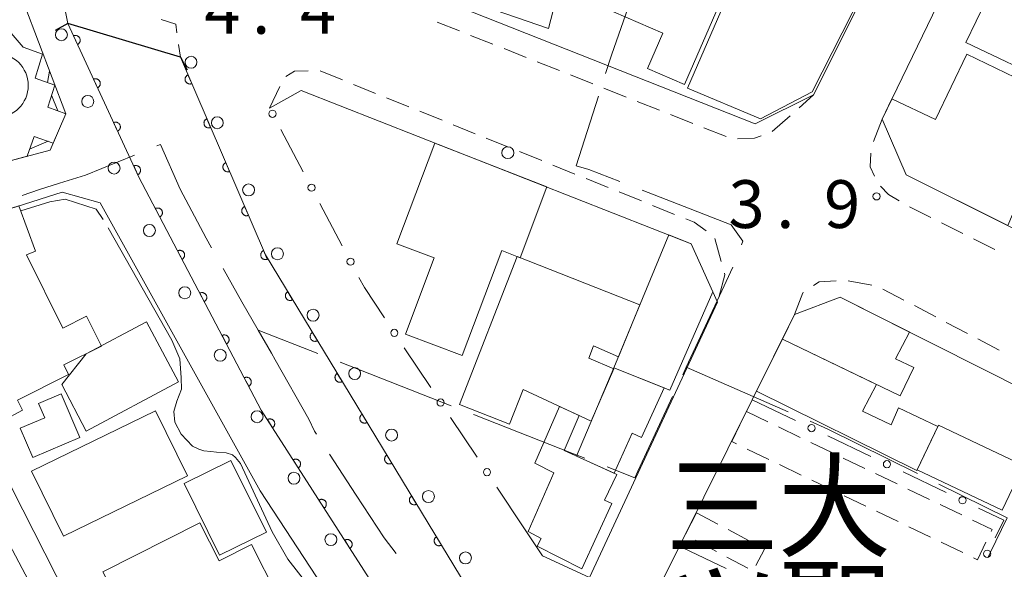
# Model space of a CAD drawing. Units: millimetres. Extents: x -78000 to -76000, y 33000 to 34500.
# Drawn here: x -77153 to -77050, y 34074 to 34131 of the extents above; entities that cross this region are included whole.
import ezdxf

# ---------------------------------------------------------------- set-up
doc = ezdxf.new("R2010")
doc.units = ezdxf.units.MM
for name, color, linetype, lineweight in [('110600_大字・町・丁目界', 7, 'Continuous', 20), ('210100_道路縁（街区線）', 7, 'Continuous', 15), ('220300_道路橋（高架部）', 7, 'Continuous', 30), ('220399_道路橋ひげ', 7, 'Continuous', 30), ('221300_歩道', 7, 'Continuous', 9), ('223800_並木', 7, 'Continuous', 9), ('300100_普通建物', 7, 'Continuous', 15), ('300300_普通無壁舎', 7, 'Continuous', 9), ('350900_郵便局', 7, 'Continuous', 20), ('510100_水涯線（河川、湖池等）（海岸線）', 7, 'Continuous', 15), ('611000_被覆(直)', 7, 'Continuous', 20), ('613000_垣', 7, 'Continuous', 20), ('710200_等高線（主曲線）', 7, 'Continuous', 9), ('731100_標石を有しない標高点', 7, 'Continuous', 20), ('731207_図化機測定による標高点（注記）', 7, 'Continuous', 20)]:
    doc.layers.add(name, color=color, linetype=linetype, lineweight=lineweight)
doc.layers.add('811400_大字・町・丁目', color=7, linetype='Continuous')
doc.styles.add('Style-Kanji', font='txt')
doc.styles.add('Style-WORKING', font='txt')

msp = doc.modelspace()

# ---------------------------------------------------------------- linework, layer by layer
at = {"layer": '110600_大字・町・丁目界'}
for p, q in [((-77121.63, 34096.29), (-77127.87, 34098.74)), ((-77107.67, 34090.82), (-77119.3, 34095.38))]:
    msp.add_line(p, q, dxfattribs=at)
at = {"layer": '110600_大字・町・丁目界', "flags": 128}
for points in [[(-77087.44, 34137.4), (-77090.92, 34127.49), (-77091.52, 34125.59)], [(-77092.28, 34123.21), (-77094.6, 34115.91), (-77093.26, 34115.53), (-77090.04, 34114.28)], [(-77138.48, 34118), (-77138.08, 34118.17), (-77136.01, 34113.49), (-77133.31, 34108.35), (-77132.75, 34107.36)], [(-77152.54, 34112.81), (-77150.75, 34113.45), (-77148.64, 34114.11), (-77145.92, 34114.95), (-77140.8, 34117.05)], [(-77087.71, 34113.38), (-77083.29, 34111.66), (-77078.39, 34109.76), (-77077.18, 34108.06), (-77077.32, 34107.67)], [(-77131.53, 34105.18), (-77129.58, 34101.71), (-77127.87, 34098.74)], [(-77078.21, 34105.34), (-77079.36, 34102.86), (-77083.09, 34094.85)], [(-77127.87, 34098.74), (-77126.47, 34096.32), (-77126.08, 34095.64), (-77122.56, 34089.42), (-77121.99, 34088.17), (-77121.77, 34087.84)], [(-77072.43, 34090.2), (-77083.09, 34094.85), (-77083.46, 34094.06)], [(-77084.51, 34091.79), (-77088.15, 34083.97), (-77088.47, 34083.29), (-77091.37, 34084.43)], [(-77093.7, 34085.34), (-77095.07, 34085.88), (-77105.23, 34089.86), (-77105.34, 34089.9)], [(-77058.9, 34083.74), (-77068.27, 34088.39), (-77070.14, 34089.2)], [(-77120.4, 34085.75), (-77117.61, 34081.49), (-77114.68, 34077.01), (-77113.44, 34075.37)], [(-77051.5, 34075), (-77051.29, 34075.44), (-77049.53, 34079.1), (-77056.65, 34082.63)]]:
    msp.add_lwpolyline(points, dxfattribs=at)
at = {"layer": '210100_道路縁（街区線）', "flags": 128}
for points in [[(-77044.84, 34173.16), (-77046.45, 34177.04), (-77083.49, 34194.96), (-77086.18, 34194.95), (-77113.93, 34135.37), (-77075.87, 34120.31), (-77069.77, 34123.34), (-77063.66, 34135.55), (-77058.02, 34146.83), (-77054.06, 34154.72), (-77044.84, 34173.16)], [(-77023.66, 34132.68), (-76989.59, 34115.81), (-76977.11, 34139.92), (-76978.59, 34143.21), (-77034.27, 34171.04), (-77038.93, 34169.78), (-77062.6, 34120.8), (-77060.07, 34115), (-77003.65, 34086.8), (-76991.18, 34112.92), (-77025.04, 34130.25)], [(-77180.05, 34106.4), (-77173.09, 34111.33), (-77170.31, 34112.07), (-77149.61, 34117.56), (-77147.99, 34121.37), (-77152.28, 34132.67), (-77214.51, 34156.12), (-77223.74, 34129.6), (-77225.87, 34124.5), (-77225.95, 34121.71), (-77220.69, 34111.74), (-77216.1, 34104.46)], [(-77103.69, 34053.18), (-77099.48, 34062.66), (-77105.99, 34071.8), (-77127.1, 34106.6), (-77136, 34127.28), (-77147.79, 34130.8), (-77140.34, 34114.74), (-77127.55, 34090.38), (-77103.69, 34053.18)], [(-77100.13, 34078.15), (-77098.13, 34075.13), (-77093.2, 34072.85), (-77079.82, 34101.68), (-77082.58, 34107.78), (-77123.36, 34123.81), (-77126.68, 34121.97)], [(-77124.71, 34027.48), (-77112.4, 34034.57), (-77107.12, 34045.77), (-77106.65, 34049.88), (-77127.65, 34081.94), (-77144.41, 34112.04), (-77148.38, 34113.18), (-77166.48, 34107.43), (-77147.83, 34070.79), (-77138.71, 34053.68), (-77124.71, 34027.48)], [(-77135.28, 34040.85), (-77139.84, 34049.57), (-77144.01, 34057.56), (-77147.57, 34064.36), (-77169.62, 34106.06), (-77179.52, 34104.75), (-77185.43, 34102.88), (-77201.52, 34096.99), (-77208.28, 34091.98), (-77191.63, 34059.03), (-77165.18, 34009.5), (-77160.33, 34008.68), (-77147.94, 34015.03), (-77129.58, 34024.44)], [(-77011.45, 34070.51), (-77013.25, 34075.13), (-77067, 34102.2), (-77071.75, 34100.39), (-77076.18, 34091.46), (-77083.78, 34076.13), (-77087.44, 34068.75), (-77085.74, 34063.02), (-77032.5, 34036.93), (-77027.94, 34038.33), (-77011.45, 34070.51)]]:
    msp.add_lwpolyline(points, dxfattribs=at)
at = {"layer": '220300_道路橋（高架部）', "flags": 128}
msp.add_lwpolyline([(-77136, 34127.28), (-77147.79, 34130.8)], dxfattribs=at)
at = {"layer": '220399_道路橋ひげ', "flags": 128}
for points in [[(-77147.79, 34130.8), (-77149.11, 34130.09)], [(-77136, 34127.28), (-77135.29, 34125.96)]]:
    msp.add_lwpolyline(points, dxfattribs=at)
at = {"layer": '221300_歩道'}
for p, q in [((-77147.79, 34130.8), (-77148.26, 34133.25)), ((-77109.13, 34130.96), (-77106.8, 34130.04)), ((-77105.64, 34129.57), (-77103.32, 34128.65)), ((-77136.19, 34128.61), (-77136, 34127.28)), ((-77102.15, 34128.19), (-77099.83, 34127.27)), ((-77098.67, 34126.81), (-77096.35, 34125.89)), ((-77121.38, 34125.85), (-77119.06, 34124.91)), ((-77095.18, 34125.43), (-77092.86, 34124.51)), ((-77126.68, 34121.97), (-77125.6, 34124.22)), ((-77117.9, 34124.44), (-77115.58, 34123.5)), ((-77091.7, 34124.05), (-77089.37, 34123.12)), ((-77071.29, 34122), (-77069.77, 34123.34)), ((-77114.43, 34123.03), (-77112.11, 34122.1)), ((-77088.21, 34122.66), (-77085.89, 34121.74)), ((-77110.95, 34121.63), (-77108.63, 34120.69)), ((-77084.73, 34121.28), (-77082.4, 34120.36)), ((-77074.1, 34119.52), (-77072.23, 34121.17)), ((-77107.47, 34120.22), (-77105.15, 34119.28)), ((-77062.6, 34120.8), (-77063.5, 34118.47)), ((-77081.24, 34119.9), (-77078.92, 34118.98)), ((-77104, 34118.82), (-77101.68, 34117.88)), ((-77100.52, 34117.41), (-77098.2, 34116.47)), ((-77097.04, 34116), (-77094.73, 34115.07)), ((-77093.57, 34114.6), (-77091.25, 34113.66)), ((-77090.09, 34113.19), (-77087.77, 34112.25)), ((-77086.61, 34111.79), (-77084.3, 34110.85)), ((-77056.39, 34109.96), (-77054.16, 34108.84)), ((-77080.08, 34108.32), (-77079.42, 34105.91)), ((-77053.04, 34108.28), (-77050.8, 34107.16)), ((-77066.15, 34103.89), (-77063.69, 34103.45)), ((-77062.52, 34103.04), (-77060.31, 34101.88)), ((-77059.2, 34101.3), (-77056.99, 34100.13)), ((-77055.88, 34099.55), (-77053.67, 34098.39)), ((-77052.57, 34097.81), (-77050.35, 34096.64))]:
    msp.add_line(p, q, dxfattribs=at)
at = {"layer": '221300_歩道', "flags": 128}
for points in [[(-77138, 34131.24), (-77136.49, 34130.75), (-77136.36, 34129.85)], [(-77124.96, 34125.26), (-77124.06, 34125.82), (-77122.62, 34125.86)], [(-77077.71, 34118.75), (-77075.94, 34118.82), (-77075.26, 34119.06)], [(-77063.76, 34117.26), (-77063.84, 34115.81), (-77063.41, 34114.85)], [(-77062.76, 34113.81), (-77061.93, 34112.92), (-77060.82, 34112.28)], [(-77059.74, 34111.65), (-77059.4, 34111.46), (-77057.51, 34110.51)], [(-77083.14, 34110.38), (-77082.27, 34110.03), (-77081, 34109.11)], [(-77079.09, 34104.7), (-77079.04, 34104.52), (-77079.65, 34102.29)], [(-77069.77, 34103.39), (-77069.17, 34103.79), (-77067.4, 34103.88)], [(-77071.75, 34100.39), (-77070.89, 34102.63), (-77070.81, 34102.69)]]:
    msp.add_lwpolyline(points, dxfattribs=at)
at = {"layer": '223800_並木'}
for centre in [(-77148.45, 34129.64), (-77134.89, 34126.76), (-77145.69, 34122.66), (-77132.14, 34120.43), (-77101.75, 34117.3), (-77142.94, 34115.69), (-77128.87, 34113.4), (-77139.24, 34109.16), (-77125.85, 34106.72), (-77135.54, 34102.64), (-77122.12, 34100.3), (-77131.84, 34096.11), (-77117.77, 34094.19), (-77127.98, 34089.68), (-77113.91, 34087.76), (-77124.12, 34083.25), (-77110.05, 34081.33), (-77120.26, 34076.82), (-77106.18, 34074.91)]:
    msp.add_circle(centre, 0.625, dxfattribs=at)
at = {"layer": '300100_普通建物', "flags": 128}
for points in [[(-77094.5, 34141.85), (-77097.48, 34130.3), (-77112.09, 34135.36), (-77108.35, 34147.36), (-77102.61, 34159.69), (-77099.5, 34157.98), (-77102.46, 34152.47), (-77104.64, 34146.42), (-77099.55, 34144.76), (-77098.73, 34147.35), (-77096.41, 34146.46), (-77097.65, 34142.74), (-77094.5, 34141.85)], [(-77089.86, 34144.61), (-77087.67, 34143.66), (-77087.2, 34144.74), (-77076.48, 34140.09), (-77083.27, 34124.43), (-77087.13, 34126.1), (-77085.52, 34129.81), (-77094.58, 34133.74), (-77089.86, 34144.61)], [(-77076.09, 34139.89), (-77064.67, 34133.98), (-77069.93, 34123.65), (-77075.33, 34120.85), (-77082.96, 34124.04), (-77076.09, 34139.89)], [(-77050.61, 34135.55), (-77041.52, 34131.24), (-77044.74, 34124.49), (-77053.83, 34128.84), (-77050.61, 34135.55)], [(-77037.96, 34133.63), (-77027.89, 34128.75), (-77031.4, 34121.49), (-77029.9, 34120.76), (-77031.58, 34117.29), (-77036.26, 34119.56), (-77037.43, 34117.14), (-77040.76, 34118.76), (-77042.86, 34114.42), (-77046.66, 34116.26), (-77049.43, 34109.68), (-77060.07, 34115), (-77062.6, 34120.8), (-77061.57, 34122.92), (-77057.03, 34120.77), (-77053.72, 34127.6), (-77044.63, 34123.21), (-77042.36, 34127.76), (-77040.6, 34126.9), (-77037.96, 34133.63)], [(-77160.51, 34122.58), (-77156.7, 34133.27), (-77152.45, 34128.33), (-77150.43, 34127.62), (-77151.19, 34125.08), (-77149.13, 34124.36), (-77149.87, 34122.05), (-77147.99, 34121.37), (-77149.3, 34118.31), (-77151.3, 34118.99), (-77152.04, 34116.92), (-77154.71, 34116.21), (-77158.61, 34117.6), (-77157.57, 34120.55), (-77160.51, 34122.58)], [(-77112.46, 34098.33), (-77109.45, 34106.3), (-77113.36, 34107.78), (-77109.38, 34118.31), (-77097.67, 34113.72), (-77100.46, 34106.31), (-77102.37, 34107.07), (-77106.52, 34096.08), (-77112.46, 34098.33)], [(-77161.84, 34098.31), (-77155, 34100.88), (-77156.26, 34103.88), (-77158.26, 34103.03), (-77160.2, 34108.06), (-77158.32, 34108.63), (-77158.85, 34109.85), (-77152.9, 34111.74), (-77151.17, 34107.01), (-77152.1, 34106.62), (-77148.31, 34098.94), (-77145.82, 34100.19), (-77144.26, 34097.07), (-77148.21, 34095.09), (-77147.71, 34094.08), (-77153.04, 34091.4), (-77152.51, 34090.36), (-77156.66, 34088.14), (-77161.84, 34098.31)], [(-77090.65, 34094.81), (-77084.9, 34108.7), (-77082.58, 34107.78), (-77080.3, 34102.75), (-77084.82, 34092.46), (-77090.65, 34094.81)], [(-77106.79, 34090.96), (-77100.78, 34106.44), (-77087.93, 34101.37), (-77090.18, 34095.94), (-77092.79, 34097.1), (-77093.29, 34095.81), (-77090.67, 34094.7), (-77093.02, 34089.22), (-77100.16, 34092.53), (-77101.58, 34088.91), (-77106.79, 34090.96)], [(-77060.72, 34091.85), (-77073.03, 34097.79), (-77071.75, 34100.39), (-77067, 34102.2), (-77059.73, 34098.54), (-77061.2, 34095.74), (-77059.29, 34094.82), (-77060.72, 34091.85)], [(-77145.85, 34096.25), (-77139.55, 34099.6), (-77136.2, 34093.34), (-77145.85, 34088.17), (-77148.42, 34093.05), (-77145.85, 34096.25)], [(-77058.96, 34084.05), (-77075.73, 34092.35), (-77073.03, 34097.79), (-77063.18, 34093.04), (-77064.64, 34090.26), (-77061.64, 34088.83), (-77060.89, 34090.61), (-77056.77, 34088.64), (-77058.96, 34084.05)], [(-77094.57, 34085.56), (-77090.65, 34094.81), (-77085.38, 34092.69), (-77087.78, 34087.52), (-77088.74, 34087.96), (-77090.63, 34083.78), (-77094.57, 34085.56)], [(-77148.46, 34092.07), (-77146.51, 34087.52), (-77151.44, 34085.4), (-77152.76, 34088.47), (-77150.2, 34089.56), (-77150.84, 34091.05), (-77148.46, 34092.07)], [(-77151.56, 34083.99), (-77138.59, 34090.31), (-77135.27, 34083.48), (-77148.24, 34077.17), (-77151.56, 34083.99)], [(-77096.35, 34090.76), (-77094.3, 34089.81), (-77095.85, 34086.14), (-77090.35, 34083.65), (-77091.65, 34080.95), (-77090.88, 34080.6), (-77094.02, 34073.77), (-77098.68, 34076.14), (-77098.27, 34076.93), (-77099.64, 34077.66), (-77096.95, 34083.82), (-77098.92, 34084.82), (-77096.35, 34090.76)], [(-77050.03, 34079.89), (-77058.92, 34084.12), (-77056.7, 34088.81), (-77047.8, 34084.59), (-77050.03, 34079.89)], [(-77135.6, 34082.7), (-77130.71, 34085.11), (-77127.01, 34077.6), (-77131.9, 34075.19), (-77135.6, 34082.7)], [(-77133.97, 34078.58), (-77131.96, 34074.61), (-77128.58, 34076.32), (-77125.89, 34071.01), (-77126.9, 34070.49), (-77125.48, 34067.69), (-77138.66, 34061.03), (-77139.98, 34063.64), (-77141.98, 34062.63), (-77144.6, 34067.82), (-77141.93, 34069.17), (-77144.1, 34073.46), (-77133.97, 34078.58)]]:
    msp.add_lwpolyline(points, close=True, dxfattribs=at)
at = {"layer": '300300_普通無壁舎'}
for p, q in [((-77076.93, 34089.96), (-77076.8, 34090.23)), ((-77076.8, 34090.23), (-77074.55, 34089.15)), ((-77073.42, 34088.61), (-77071.17, 34087.52)), ((-77074.45, 34085.21), (-77076.7, 34086.29)), ((-77070.04, 34086.98), (-77067.79, 34085.9)), ((-77066.66, 34085.36), (-77064.41, 34084.27)), ((-77071.07, 34083.58), (-77073.32, 34084.67)), ((-77067.69, 34081.96), (-77069.94, 34083.04)), ((-77063.28, 34083.73), (-77061.03, 34082.65)), ((-77059.9, 34082.11), (-77057.65, 34081.03)), ((-77064.31, 34080.33), (-77066.56, 34081.42)), ((-77056.52, 34080.49), (-77054.27, 34079.4)), ((-77083.15, 34077.4), (-77082.01, 34079.62)), ((-77082, 34079.63), (-77079.79, 34078.45)), ((-77060.93, 34078.71), (-77063.18, 34079.79)), ((-77078.69, 34077.87), (-77076.49, 34076.69)), ((-77057.55, 34077.08), (-77059.8, 34078.17)), ((-77079.93, 34075.59), (-77082.13, 34076.78)), ((-77054.17, 34075.46), (-77056.42, 34076.54)), ((-77076.63, 34073.82), (-77078.83, 34075))]:
    msp.add_line(p, q, dxfattribs=at)
at = {"layer": '300300_普通無壁舎', "flags": 128}
for points in [[(-77077.83, 34086.83), (-77078.32, 34087.07), (-77077.47, 34088.83)], [(-77053.14, 34078.86), (-77051.1, 34077.88), (-77051.2, 34077.67)], [(-77075.38, 34076.1), (-77074.89, 34075.84), (-77075.8, 34074.12)], [(-77051.74, 34076.54), (-77052.62, 34074.71), (-77053.04, 34074.91)]]:
    msp.add_lwpolyline(points, dxfattribs=at)
at = {"layer": '350900_郵便局'}
msp.add_circle((-77155.3, 34124.33), 3.38, dxfattribs=at)
at = {"layer": '510100_水涯線（河川、湖池等）（海岸線）', "flags": 128}
for points in [[(-77103.69, 34053.18), (-77127.55, 34090.38), (-77140.34, 34114.74), (-77147.79, 34130.8)], [(-77136, 34127.28), (-77127.1, 34106.6), (-77105.99, 34071.8), (-77099.48, 34062.66)]]:
    msp.add_lwpolyline(points, dxfattribs=at)
at = {"layer": '611000_被覆(直)', "flags": 128}
for points in [[(-77103.69, 34053.18), (-77127.55, 34090.38), (-77140.34, 34114.74), (-77147.79, 34130.8)], [(-77146.77, 34128.61), (-77146.74, 34128.63), (-77146.7, 34128.66), (-77146.66, 34128.68), (-77146.63, 34128.71), (-77146.6, 34128.74), (-77146.58, 34128.78), (-77146.55, 34128.82), (-77146.53, 34128.85), (-77146.51, 34128.89), (-77146.5, 34128.94), (-77146.49, 34128.98), (-77146.49, 34129.02), (-77146.49, 34129.07), (-77146.49, 34129.11), (-77146.49, 34129.15), (-77146.5, 34129.19), (-77146.51, 34129.24), (-77146.53, 34129.28), (-77146.55, 34129.32), (-77146.58, 34129.35), (-77146.6, 34129.39), (-77146.63, 34129.42), (-77146.66, 34129.45), (-77146.7, 34129.47), (-77146.73, 34129.5), (-77146.77, 34129.52), (-77146.81, 34129.54), (-77146.86, 34129.55), (-77146.9, 34129.56), (-77146.94, 34129.56), (-77146.99, 34129.57), (-77147.03, 34129.56), (-77147.07, 34129.56), (-77147.11, 34129.55), (-77147.15, 34129.54), (-77147.2, 34129.52)], [(-77147.2, 34129.52), (-77146.77, 34128.61)], [(-77136, 34127.28), (-77127.1, 34106.6), (-77105.99, 34071.8), (-77099.48, 34062.66)], [(-77135.21, 34125.44), (-77135.25, 34125.42), (-77135.29, 34125.4), (-77135.32, 34125.38), (-77135.35, 34125.35), (-77135.38, 34125.32), (-77135.41, 34125.28), (-77135.44, 34125.25), (-77135.46, 34125.21), (-77135.48, 34125.17), (-77135.49, 34125.13), (-77135.5, 34125.08), (-77135.51, 34125.04), (-77135.51, 34125), (-77135.51, 34124.96), (-77135.51, 34124.91), (-77135.5, 34124.87), (-77135.49, 34124.83), (-77135.47, 34124.79), (-77135.45, 34124.75), (-77135.43, 34124.71), (-77135.4, 34124.67), (-77135.38, 34124.64), (-77135.34, 34124.61), (-77135.31, 34124.58), (-77135.27, 34124.56), (-77135.24, 34124.54), (-77135.2, 34124.52), (-77135.15, 34124.5), (-77135.11, 34124.49), (-77135.07, 34124.49), (-77135.03, 34124.48), (-77134.98, 34124.48), (-77134.94, 34124.49), (-77134.9, 34124.5), (-77134.85, 34124.51), (-77134.81, 34124.52)], [(-77134.81, 34124.52), (-77135.21, 34125.44)], [(-77144.67, 34124.08), (-77144.63, 34124.1), (-77144.6, 34124.12), (-77144.56, 34124.15), (-77144.53, 34124.18), (-77144.5, 34124.21), (-77144.47, 34124.24), (-77144.45, 34124.28), (-77144.43, 34124.32), (-77144.41, 34124.36), (-77144.4, 34124.4), (-77144.39, 34124.44), (-77144.38, 34124.49), (-77144.38, 34124.53), (-77144.38, 34124.57), (-77144.39, 34124.62), (-77144.4, 34124.66), (-77144.41, 34124.7), (-77144.43, 34124.74), (-77144.45, 34124.78), (-77144.47, 34124.82), (-77144.5, 34124.85), (-77144.53, 34124.88), (-77144.56, 34124.91), (-77144.59, 34124.94), (-77144.63, 34124.96), (-77144.67, 34124.98), (-77144.71, 34125), (-77144.75, 34125.01), (-77144.79, 34125.02), (-77144.84, 34125.03), (-77144.88, 34125.03), (-77144.92, 34125.03), (-77144.97, 34125.02), (-77145.01, 34125.01), (-77145.05, 34125), (-77145.09, 34124.98)], [(-77145.09, 34124.98), (-77144.67, 34124.08)], [(-77142.57, 34119.54), (-77142.53, 34119.56), (-77142.49, 34119.58), (-77142.46, 34119.61), (-77142.43, 34119.64), (-77142.4, 34119.67), (-77142.37, 34119.71), (-77142.35, 34119.74), (-77142.32, 34119.78), (-77142.31, 34119.82), (-77142.29, 34119.86), (-77142.29, 34119.91), (-77142.28, 34119.95), (-77142.28, 34119.99), (-77142.28, 34120.04), (-77142.29, 34120.08), (-77142.29, 34120.12), (-77142.31, 34120.16), (-77142.32, 34120.21), (-77142.34, 34120.24), (-77142.37, 34120.28), (-77142.39, 34120.32), (-77142.42, 34120.35), (-77142.46, 34120.38), (-77142.49, 34120.4), (-77142.53, 34120.43), (-77142.57, 34120.45), (-77142.6, 34120.46), (-77142.65, 34120.48), (-77142.69, 34120.49), (-77142.73, 34120.49), (-77142.78, 34120.49), (-77142.82, 34120.49), (-77142.86, 34120.49), (-77142.91, 34120.48), (-77142.95, 34120.46), (-77142.99, 34120.45)], [(-77142.99, 34120.45), (-77142.57, 34119.54)], [(-77133.23, 34120.85), (-77133.27, 34120.83), (-77133.31, 34120.81), (-77133.35, 34120.78), (-77133.38, 34120.75), (-77133.41, 34120.72), (-77133.44, 34120.69), (-77133.46, 34120.65), (-77133.48, 34120.62), (-77133.5, 34120.58), (-77133.51, 34120.53), (-77133.52, 34120.49), (-77133.53, 34120.45), (-77133.54, 34120.41), (-77133.53, 34120.36), (-77133.53, 34120.32), (-77133.52, 34120.28), (-77133.51, 34120.23), (-77133.49, 34120.19), (-77133.48, 34120.15), (-77133.45, 34120.12), (-77133.43, 34120.08), (-77133.4, 34120.05), (-77133.37, 34120.02), (-77133.33, 34119.99), (-77133.3, 34119.96), (-77133.26, 34119.94), (-77133.22, 34119.93), (-77133.18, 34119.91), (-77133.14, 34119.9), (-77133.09, 34119.89), (-77133.05, 34119.89), (-77133.01, 34119.89), (-77132.96, 34119.9), (-77132.92, 34119.9), (-77132.88, 34119.92), (-77132.84, 34119.93)], [(-77132.84, 34119.93), (-77133.23, 34120.85)], [(-77140.46, 34115), (-77140.42, 34115.03), (-77140.39, 34115.05), (-77140.35, 34115.07), (-77140.32, 34115.1), (-77140.29, 34115.14), (-77140.26, 34115.17), (-77140.24, 34115.21), (-77140.22, 34115.25), (-77140.2, 34115.29), (-77140.19, 34115.33), (-77140.18, 34115.37), (-77140.18, 34115.41), (-77140.17, 34115.46), (-77140.18, 34115.5), (-77140.18, 34115.54), (-77140.19, 34115.59), (-77140.2, 34115.63), (-77140.22, 34115.67), (-77140.24, 34115.71), (-77140.26, 34115.75), (-77140.29, 34115.78), (-77140.32, 34115.81), (-77140.35, 34115.84), (-77140.39, 34115.87), (-77140.42, 34115.89), (-77140.46, 34115.91), (-77140.5, 34115.93), (-77140.54, 34115.94), (-77140.59, 34115.95), (-77140.63, 34115.96), (-77140.67, 34115.96), (-77140.72, 34115.96), (-77140.76, 34115.95), (-77140.8, 34115.94), (-77140.84, 34115.93), (-77140.88, 34115.91)], [(-77140.88, 34115.91), (-77140.46, 34115)], [(-77131.26, 34116.26), (-77131.3, 34116.24), (-77131.33, 34116.22), (-77131.37, 34116.19), (-77131.4, 34116.16), (-77131.43, 34116.13), (-77131.46, 34116.1), (-77131.48, 34116.06), (-77131.51, 34116.02), (-77131.52, 34115.98), (-77131.54, 34115.94), (-77131.55, 34115.9), (-77131.55, 34115.86), (-77131.56, 34115.81), (-77131.56, 34115.77), (-77131.55, 34115.73), (-77131.54, 34115.68), (-77131.53, 34115.64), (-77131.52, 34115.6), (-77131.5, 34115.56), (-77131.48, 34115.52), (-77131.45, 34115.49), (-77131.42, 34115.46), (-77131.39, 34115.43), (-77131.36, 34115.4), (-77131.32, 34115.37), (-77131.28, 34115.35), (-77131.24, 34115.33), (-77131.2, 34115.32), (-77131.16, 34115.31), (-77131.12, 34115.3), (-77131.07, 34115.3), (-77131.03, 34115.3), (-77130.99, 34115.3), (-77130.94, 34115.31), (-77130.9, 34115.32), (-77130.86, 34115.34)], [(-77130.86, 34115.34), (-77131.26, 34116.26)], [(-77138.15, 34110.57), (-77138.11, 34110.59), (-77138.08, 34110.62), (-77138.04, 34110.65), (-77138.01, 34110.68), (-77137.99, 34110.71), (-77137.96, 34110.75), (-77137.94, 34110.79), (-77137.92, 34110.82), (-77137.91, 34110.87), (-77137.9, 34110.91), (-77137.89, 34110.95), (-77137.88, 34110.99), (-77137.88, 34111.04), (-77137.89, 34111.08), (-77137.9, 34111.12), (-77137.91, 34111.17), (-77137.92, 34111.21), (-77137.94, 34111.25), (-77137.96, 34111.29), (-77137.99, 34111.32), (-77138.02, 34111.35), (-77138.05, 34111.38), (-77138.08, 34111.41), (-77138.12, 34111.44), (-77138.15, 34111.46), (-77138.19, 34111.48), (-77138.24, 34111.49), (-77138.28, 34111.5), (-77138.32, 34111.51), (-77138.36, 34111.51), (-77138.41, 34111.51), (-77138.45, 34111.51), (-77138.49, 34111.5), (-77138.54, 34111.49), (-77138.58, 34111.48), (-77138.62, 34111.46)], [(-77138.62, 34111.46), (-77138.15, 34110.57)], [(-77129.28, 34111.67), (-77129.32, 34111.64), (-77129.36, 34111.62), (-77129.39, 34111.6), (-77129.43, 34111.57), (-77129.46, 34111.54), (-77129.48, 34111.5), (-77129.51, 34111.47), (-77129.53, 34111.43), (-77129.55, 34111.39), (-77129.56, 34111.35), (-77129.57, 34111.31), (-77129.58, 34111.26), (-77129.58, 34111.22), (-77129.58, 34111.18), (-77129.58, 34111.13), (-77129.57, 34111.09), (-77129.56, 34111.05), (-77129.54, 34111.01), (-77129.52, 34110.97), (-77129.5, 34110.93), (-77129.48, 34110.9), (-77129.45, 34110.86), (-77129.41, 34110.83), (-77129.38, 34110.81), (-77129.35, 34110.78), (-77129.31, 34110.76), (-77129.27, 34110.74), (-77129.23, 34110.73), (-77129.18, 34110.71), (-77129.14, 34110.71), (-77129.1, 34110.71), (-77129.05, 34110.71), (-77129.01, 34110.71), (-77128.97, 34110.72), (-77128.93, 34110.73), (-77128.88, 34110.75)], [(-77128.88, 34110.75), (-77129.28, 34111.67)], [(-77135.83, 34106.14), (-77135.79, 34106.17), (-77135.75, 34106.19), (-77135.72, 34106.22), (-77135.69, 34106.25), (-77135.66, 34106.29), (-77135.64, 34106.32), (-77135.62, 34106.36), (-77135.6, 34106.4), (-77135.58, 34106.44), (-77135.57, 34106.48), (-77135.56, 34106.52), (-77135.56, 34106.57), (-77135.56, 34106.61), (-77135.56, 34106.65), (-77135.57, 34106.7), (-77135.58, 34106.74), (-77135.6, 34106.78), (-77135.62, 34106.82), (-77135.64, 34106.86), (-77135.66, 34106.89), (-77135.69, 34106.93), (-77135.72, 34106.96), (-77135.76, 34106.99), (-77135.79, 34107.01), (-77135.83, 34107.03), (-77135.87, 34107.05), (-77135.91, 34107.07), (-77135.95, 34107.08), (-77136, 34107.08), (-77136.04, 34107.09), (-77136.08, 34107.09), (-77136.13, 34107.08), (-77136.17, 34107.07), (-77136.21, 34107.06), (-77136.25, 34107.05), (-77136.29, 34107.03)], [(-77136.29, 34107.03), (-77135.83, 34106.14)], [(-77127.3, 34107.07), (-77127.34, 34107.05), (-77127.38, 34107.03), (-77127.41, 34107), (-77127.45, 34106.98), (-77127.48, 34106.94), (-77127.51, 34106.91), (-77127.53, 34106.88), (-77127.55, 34106.84), (-77127.57, 34106.8), (-77127.58, 34106.76), (-77127.6, 34106.71), (-77127.6, 34106.67), (-77127.6, 34106.63), (-77127.6, 34106.58), (-77127.6, 34106.54), (-77127.59, 34106.5), (-77127.58, 34106.46), (-77127.57, 34106.42), (-77127.55, 34106.38), (-77127.52, 34106.34), (-77127.5, 34106.3), (-77127.47, 34106.27), (-77127.44, 34106.24), (-77127.4, 34106.21), (-77127.37, 34106.19), (-77127.33, 34106.17), (-77127.29, 34106.15), (-77127.25, 34106.13), (-77127.21, 34106.12), (-77127.16, 34106.12), (-77127.12, 34106.11), (-77127.08, 34106.11), (-77127.03, 34106.12), (-77126.99, 34106.13), (-77126.95, 34106.14), (-77126.91, 34106.15)], [(-77126.91, 34106.15), (-77127.3, 34107.07)], [(-77133.5, 34101.72), (-77133.46, 34101.74), (-77133.43, 34101.76), (-77133.4, 34101.79), (-77133.37, 34101.82), (-77133.34, 34101.86), (-77133.31, 34101.89), (-77133.29, 34101.93), (-77133.27, 34101.97), (-77133.26, 34102.01), (-77133.25, 34102.05), (-77133.24, 34102.1), (-77133.24, 34102.14), (-77133.24, 34102.18), (-77133.24, 34102.23), (-77133.25, 34102.27), (-77133.26, 34102.31), (-77133.27, 34102.35), (-77133.29, 34102.39), (-77133.32, 34102.43), (-77133.34, 34102.47), (-77133.37, 34102.5), (-77133.4, 34102.53), (-77133.43, 34102.56), (-77133.47, 34102.58), (-77133.51, 34102.61), (-77133.54, 34102.62), (-77133.59, 34102.64), (-77133.63, 34102.65), (-77133.67, 34102.66), (-77133.71, 34102.66), (-77133.76, 34102.66), (-77133.8, 34102.66), (-77133.85, 34102.65), (-77133.89, 34102.64), (-77133.93, 34102.62), (-77133.97, 34102.6)], [(-77133.97, 34102.6), (-77133.5, 34101.72)], [(-77124.77, 34102.76), (-77124.81, 34102.74), (-77124.84, 34102.71), (-77124.88, 34102.68), (-77124.9, 34102.65), (-77124.93, 34102.61), (-77124.95, 34102.58), (-77124.97, 34102.54), (-77124.99, 34102.5), (-77125, 34102.46), (-77125.01, 34102.41), (-77125.01, 34102.37), (-77125.01, 34102.33), (-77125.01, 34102.28), (-77125, 34102.24), (-77124.99, 34102.2), (-77124.98, 34102.16), (-77124.96, 34102.12), (-77124.94, 34102.08), (-77124.92, 34102.04), (-77124.89, 34102.01), (-77124.86, 34101.98), (-77124.83, 34101.95), (-77124.79, 34101.92), (-77124.75, 34101.9), (-77124.72, 34101.88), (-77124.68, 34101.86), (-77124.63, 34101.85), (-77124.59, 34101.84), (-77124.55, 34101.84), (-77124.5, 34101.84), (-77124.46, 34101.84), (-77124.42, 34101.85), (-77124.37, 34101.86), (-77124.33, 34101.87), (-77124.29, 34101.89), (-77124.26, 34101.91)], [(-77124.26, 34101.91), (-77124.77, 34102.76)], [(-77122.18, 34098.49), (-77122.22, 34098.46), (-77122.25, 34098.44), (-77122.28, 34098.41), (-77122.31, 34098.38), (-77122.34, 34098.34), (-77122.36, 34098.3), (-77122.38, 34098.26), (-77122.39, 34098.22), (-77122.41, 34098.18), (-77122.41, 34098.14), (-77122.42, 34098.1), (-77122.42, 34098.05), (-77122.42, 34098.01), (-77122.41, 34097.96), (-77122.4, 34097.92), (-77122.39, 34097.88), (-77122.37, 34097.84), (-77122.35, 34097.8), (-77122.32, 34097.77), (-77122.3, 34097.73), (-77122.27, 34097.7), (-77122.23, 34097.67), (-77122.2, 34097.65), (-77122.16, 34097.62), (-77122.12, 34097.6), (-77122.08, 34097.59), (-77122.04, 34097.58), (-77122, 34097.57), (-77121.95, 34097.56), (-77121.91, 34097.56), (-77121.87, 34097.57), (-77121.82, 34097.57), (-77121.78, 34097.58), (-77121.74, 34097.6), (-77121.7, 34097.61), (-77121.66, 34097.63)], [(-77121.66, 34097.63), (-77122.18, 34098.49)], [(-77131.18, 34097.29), (-77131.14, 34097.31), (-77131.1, 34097.34), (-77131.07, 34097.37), (-77131.04, 34097.4), (-77131.01, 34097.43), (-77130.99, 34097.47), (-77130.97, 34097.5), (-77130.95, 34097.54), (-77130.93, 34097.58), (-77130.92, 34097.63), (-77130.91, 34097.67), (-77130.91, 34097.71), (-77130.91, 34097.76), (-77130.91, 34097.8), (-77130.92, 34097.84), (-77130.93, 34097.89), (-77130.95, 34097.93), (-77130.97, 34097.97), (-77130.99, 34098), (-77131.02, 34098.04), (-77131.04, 34098.07), (-77131.07, 34098.1), (-77131.11, 34098.13), (-77131.14, 34098.16), (-77131.18, 34098.18), (-77131.22, 34098.2), (-77131.26, 34098.21), (-77131.3, 34098.22), (-77131.35, 34098.23), (-77131.39, 34098.23), (-77131.43, 34098.23), (-77131.48, 34098.23), (-77131.52, 34098.22), (-77131.56, 34098.21), (-77131.6, 34098.19), (-77131.64, 34098.18)], [(-77131.64, 34098.18), (-77131.18, 34097.29)], [(-77128.85, 34092.86), (-77128.82, 34092.89), (-77128.78, 34092.91), (-77128.75, 34092.94), (-77128.72, 34092.97), (-77128.69, 34093), (-77128.66, 34093.04), (-77128.64, 34093.08), (-77128.62, 34093.12), (-77128.61, 34093.16), (-77128.6, 34093.2), (-77128.59, 34093.24), (-77128.59, 34093.29), (-77128.59, 34093.33), (-77128.59, 34093.37), (-77128.6, 34093.42), (-77128.61, 34093.46), (-77128.62, 34093.5), (-77128.64, 34093.54), (-77128.67, 34093.58), (-77128.69, 34093.61), (-77128.72, 34093.65), (-77128.75, 34093.68), (-77128.78, 34093.7), (-77128.82, 34093.73), (-77128.86, 34093.75), (-77128.9, 34093.77), (-77128.94, 34093.79), (-77128.98, 34093.79), (-77129.02, 34093.8), (-77129.07, 34093.81), (-77129.11, 34093.81), (-77129.15, 34093.8), (-77129.2, 34093.79), (-77129.24, 34093.78), (-77129.28, 34093.77), (-77129.32, 34093.75)], [(-77129.32, 34093.75), (-77128.85, 34092.86)], [(-77119.59, 34094.21), (-77119.62, 34094.19), (-77119.66, 34094.16), (-77119.69, 34094.13), (-77119.72, 34094.1), (-77119.74, 34094.07), (-77119.77, 34094.03), (-77119.79, 34093.99), (-77119.8, 34093.95), (-77119.81, 34093.91), (-77119.82, 34093.86), (-77119.83, 34093.82), (-77119.83, 34093.78), (-77119.82, 34093.73), (-77119.82, 34093.69), (-77119.81, 34093.65), (-77119.79, 34093.61), (-77119.78, 34093.57), (-77119.76, 34093.53), (-77119.73, 34093.49), (-77119.7, 34093.46), (-77119.67, 34093.43), (-77119.64, 34093.4), (-77119.6, 34093.37), (-77119.57, 34093.35), (-77119.53, 34093.33), (-77119.49, 34093.31), (-77119.45, 34093.3), (-77119.4, 34093.29), (-77119.36, 34093.29), (-77119.32, 34093.29), (-77119.27, 34093.29), (-77119.23, 34093.3), (-77119.19, 34093.31), (-77119.15, 34093.32), (-77119.11, 34093.34), (-77119.07, 34093.36)], [(-77119.07, 34093.36), (-77119.59, 34094.21)], [(-77126.37, 34088.53), (-77126.33, 34088.56), (-77126.3, 34088.59), (-77126.27, 34088.62), (-77126.24, 34088.65), (-77126.21, 34088.69), (-77126.19, 34088.72), (-77126.17, 34088.76), (-77126.16, 34088.81), (-77126.15, 34088.85), (-77126.14, 34088.89), (-77126.13, 34088.93), (-77126.14, 34088.98), (-77126.14, 34089.02), (-77126.15, 34089.06), (-77126.16, 34089.11), (-77126.17, 34089.15), (-77126.19, 34089.19), (-77126.21, 34089.22), (-77126.24, 34089.26), (-77126.27, 34089.29), (-77126.3, 34089.32), (-77126.33, 34089.35), (-77126.37, 34089.38), (-77126.41, 34089.4), (-77126.45, 34089.42), (-77126.49, 34089.43), (-77126.53, 34089.44), (-77126.57, 34089.45), (-77126.62, 34089.45), (-77126.66, 34089.45), (-77126.7, 34089.45), (-77126.74, 34089.44), (-77126.79, 34089.43), (-77126.83, 34089.42), (-77126.87, 34089.4), (-77126.9, 34089.38)], [(-77126.9, 34089.38), (-77126.37, 34088.53)], [(-77116.99, 34089.94), (-77117.03, 34089.92), (-77117.06, 34089.89), (-77117.1, 34089.86), (-77117.12, 34089.82), (-77117.15, 34089.79), (-77117.17, 34089.75), (-77117.19, 34089.71), (-77117.21, 34089.67), (-77117.22, 34089.63), (-77117.23, 34089.59), (-77117.23, 34089.54), (-77117.23, 34089.5), (-77117.23, 34089.46), (-77117.23, 34089.41), (-77117.21, 34089.37), (-77117.2, 34089.33), (-77117.18, 34089.29), (-77117.16, 34089.25), (-77117.14, 34089.22), (-77117.11, 34089.18), (-77117.08, 34089.15), (-77117.05, 34089.12), (-77117.01, 34089.1), (-77116.98, 34089.07), (-77116.94, 34089.05), (-77116.9, 34089.04), (-77116.85, 34089.03), (-77116.81, 34089.02), (-77116.77, 34089.01), (-77116.72, 34089.01), (-77116.68, 34089.01), (-77116.64, 34089.02), (-77116.59, 34089.03), (-77116.55, 34089.05), (-77116.51, 34089.06), (-77116.48, 34089.08)], [(-77116.48, 34089.08), (-77116.99, 34089.94)], [(-77123.67, 34084.32), (-77123.63, 34084.35), (-77123.6, 34084.38), (-77123.57, 34084.41), (-77123.54, 34084.44), (-77123.51, 34084.48), (-77123.49, 34084.52), (-77123.47, 34084.56), (-77123.46, 34084.6), (-77123.45, 34084.64), (-77123.44, 34084.68), (-77123.44, 34084.72), (-77123.44, 34084.77), (-77123.44, 34084.81), (-77123.45, 34084.86), (-77123.46, 34084.9), (-77123.48, 34084.94), (-77123.49, 34084.98), (-77123.51, 34085.01), (-77123.54, 34085.05), (-77123.57, 34085.08), (-77123.6, 34085.11), (-77123.63, 34085.14), (-77123.67, 34085.17), (-77123.71, 34085.19), (-77123.75, 34085.21), (-77123.79, 34085.22), (-77123.83, 34085.23), (-77123.87, 34085.24), (-77123.92, 34085.25), (-77123.96, 34085.25), (-77124, 34085.24), (-77124.05, 34085.23), (-77124.09, 34085.22), (-77124.13, 34085.21), (-77124.17, 34085.19), (-77124.21, 34085.17)], [(-77124.21, 34085.17), (-77123.67, 34084.32)], [(-77114.4, 34085.67), (-77114.44, 34085.64), (-77114.47, 34085.61), (-77114.5, 34085.58), (-77114.53, 34085.55), (-77114.56, 34085.51), (-77114.58, 34085.48), (-77114.6, 34085.44), (-77114.61, 34085.4), (-77114.63, 34085.36), (-77114.63, 34085.31), (-77114.64, 34085.27), (-77114.64, 34085.23), (-77114.64, 34085.18), (-77114.63, 34085.14), (-77114.62, 34085.1), (-77114.61, 34085.06), (-77114.59, 34085.02), (-77114.57, 34084.98), (-77114.54, 34084.94), (-77114.52, 34084.91), (-77114.49, 34084.88), (-77114.45, 34084.85), (-77114.42, 34084.82), (-77114.38, 34084.8), (-77114.34, 34084.78), (-77114.3, 34084.76), (-77114.26, 34084.75), (-77114.22, 34084.74), (-77114.17, 34084.74), (-77114.13, 34084.74), (-77114.09, 34084.74), (-77114.04, 34084.75), (-77114, 34084.76), (-77113.96, 34084.77), (-77113.92, 34084.79), (-77113.88, 34084.81)], [(-77113.88, 34084.81), (-77114.4, 34085.67)], [(-77120.97, 34080.12), (-77120.93, 34080.14), (-77120.9, 34080.17), (-77120.87, 34080.2), (-77120.84, 34080.23), (-77120.81, 34080.27), (-77120.79, 34080.31), (-77120.77, 34080.35), (-77120.76, 34080.39), (-77120.75, 34080.43), (-77120.74, 34080.47), (-77120.74, 34080.52), (-77120.74, 34080.56), (-77120.74, 34080.6), (-77120.75, 34080.65), (-77120.76, 34080.69), (-77120.77, 34080.73), (-77120.79, 34080.77), (-77120.82, 34080.81), (-77120.84, 34080.84), (-77120.87, 34080.88), (-77120.9, 34080.91), (-77120.93, 34080.93), (-77120.97, 34080.96), (-77121.01, 34080.98), (-77121.05, 34081), (-77121.09, 34081.01), (-77121.13, 34081.03), (-77121.17, 34081.03), (-77121.22, 34081.04), (-77121.26, 34081.04), (-77121.3, 34081.03), (-77121.35, 34081.02), (-77121.39, 34081.01), (-77121.43, 34081), (-77121.47, 34080.98), (-77121.51, 34080.96)], [(-77121.51, 34080.96), (-77120.97, 34080.12)], [(-77111.81, 34081.39), (-77111.84, 34081.36), (-77111.88, 34081.34), (-77111.91, 34081.31), (-77111.94, 34081.28), (-77111.96, 34081.24), (-77111.99, 34081.2), (-77112.01, 34081.16), (-77112.02, 34081.12), (-77112.03, 34081.08), (-77112.04, 34081.04), (-77112.05, 34081), (-77112.05, 34080.95), (-77112.04, 34080.91), (-77112.04, 34080.86), (-77112.03, 34080.82), (-77112.01, 34080.78), (-77112, 34080.74), (-77111.98, 34080.7), (-77111.95, 34080.67), (-77111.92, 34080.63), (-77111.89, 34080.6), (-77111.86, 34080.57), (-77111.83, 34080.55), (-77111.79, 34080.52), (-77111.75, 34080.5), (-77111.71, 34080.49), (-77111.67, 34080.48), (-77111.62, 34080.47), (-77111.58, 34080.46), (-77111.54, 34080.46), (-77111.49, 34080.46), (-77111.45, 34080.47), (-77111.41, 34080.48), (-77111.37, 34080.5), (-77111.33, 34080.51), (-77111.29, 34080.54)], [(-77111.29, 34080.54), (-77111.81, 34081.39)], [(-77118.27, 34075.91), (-77118.23, 34075.93), (-77118.2, 34075.96), (-77118.17, 34075.99), (-77118.14, 34076.02), (-77118.12, 34076.06), (-77118.09, 34076.1), (-77118.07, 34076.14), (-77118.06, 34076.18), (-77118.05, 34076.22), (-77118.04, 34076.26), (-77118.04, 34076.31), (-77118.04, 34076.35), (-77118.04, 34076.39), (-77118.05, 34076.44), (-77118.06, 34076.48), (-77118.08, 34076.52), (-77118.09, 34076.56), (-77118.12, 34076.6), (-77118.14, 34076.63), (-77118.17, 34076.67), (-77118.2, 34076.7), (-77118.23, 34076.72), (-77118.27, 34076.75), (-77118.31, 34076.77), (-77118.35, 34076.79), (-77118.39, 34076.81), (-77118.43, 34076.82), (-77118.47, 34076.82), (-77118.52, 34076.83), (-77118.56, 34076.83), (-77118.6, 34076.82), (-77118.65, 34076.82), (-77118.69, 34076.8), (-77118.73, 34076.79), (-77118.77, 34076.77), (-77118.81, 34076.75)], [(-77118.81, 34076.75), (-77118.27, 34075.91)], [(-77109.21, 34077.11), (-77109.25, 34077.09), (-77109.28, 34077.06), (-77109.32, 34077.03), (-77109.35, 34077), (-77109.37, 34076.96), (-77109.39, 34076.93), (-77109.41, 34076.89), (-77109.43, 34076.85), (-77109.44, 34076.81), (-77109.45, 34076.76), (-77109.45, 34076.72), (-77109.45, 34076.68), (-77109.45, 34076.63), (-77109.45, 34076.59), (-77109.43, 34076.55), (-77109.42, 34076.51), (-77109.4, 34076.47), (-77109.38, 34076.43), (-77109.36, 34076.39), (-77109.33, 34076.36), (-77109.3, 34076.33), (-77109.27, 34076.3), (-77109.23, 34076.27), (-77109.2, 34076.25), (-77109.16, 34076.23), (-77109.12, 34076.21), (-77109.07, 34076.2), (-77109.03, 34076.19), (-77108.99, 34076.19), (-77108.94, 34076.19), (-77108.9, 34076.19), (-77108.86, 34076.2), (-77108.81, 34076.21), (-77108.77, 34076.22), (-77108.73, 34076.24), (-77108.7, 34076.26)], [(-77108.7, 34076.26), (-77109.21, 34077.11)]]:
    msp.add_lwpolyline(points, dxfattribs=at)
at = {"layer": '613000_垣'}
for p, q in [((-77123.16, 34115.29), (-77125.49, 34119.72)), ((-77119.07, 34107.56), (-77121.4, 34111.98)), ((-77109.81, 34092.73), (-77112.58, 34096.89)), ((-77076.18, 34091.46), (-77071.67, 34089.3)), ((-77104.97, 34085.44), (-77107.74, 34089.6)), ((-77068.29, 34087.68), (-77063.78, 34085.53)), ((-77060.39, 34083.91), (-77055.88, 34081.75)), ((-77100.13, 34078.15), (-77102.9, 34082.32)), ((-77078.92, 34073.81), (-77083.43, 34075.96))]:
    msp.add_line(p, q, dxfattribs=at)
at = {"layer": '613000_垣', "flags": 128}
for points in [[(-77114.66, 34100.01), (-77116.76, 34103.18), (-77117.32, 34104.24)], [(-77052.5, 34080.13), (-77049.85, 34078.86), (-77050.77, 34077.02)]]:
    msp.add_lwpolyline(points, dxfattribs=at)
at = {"layer": '613000_垣'}
for centre in [(-77126.37, 34121.37), (-77122.28, 34113.64), (-77118.2, 34105.9), (-77113.62, 34098.45), (-77108.78, 34091.16), (-77069.98, 34088.49), (-77062.09, 34084.71), (-77103.93, 34083.88), (-77054.19, 34080.94), (-77051.61, 34075.34)]:
    msp.add_circle(centre, 0.375, dxfattribs=at)
at = {"layer": '710200_等高線（主曲線）', "flags": 128}
for points in [[(-77149.68, 34125.81), (-77149.89, 34124.63)], [(-77149.47, 34123.3), (-77148.81, 34121.67)], [(-77149.85, 34118.5), (-77151.77, 34117.66)], [(-77152.71, 34111.23), (-77149.65, 34112.16), (-77148.07, 34112.43), (-77144.81, 34111.4), (-77144.08, 34110.31)], [(-77120.93, 34069.86), (-77124.77, 34074.77), (-77126.39, 34077.65), (-77129.72, 34084.77), (-77130.25, 34085.4), (-77130.55, 34085.68), (-77131.21, 34085.9), (-77132.23, 34085.98), (-77132.81, 34086.04), (-77133.56, 34086.12), (-77134.08, 34086.29), (-77134.72, 34086.59), (-77135.91, 34087.86), (-77136.58, 34089.1), (-77136.69, 34090.21), (-77136.36, 34091.32), (-77135.87, 34092.56), (-77135.91, 34093.75), (-77136.06, 34095.75), (-77136.9, 34097.7), (-77143.56, 34109.45)]]:
    msp.add_lwpolyline(points, dxfattribs=at)
at = {"layer": '731100_標石を有しない標高点'}
msp.add_circle((-77063.18, 34112.73), 0.375, dxfattribs=at)

# ---------------------------------------------------------------- texts
at = {"layer": '731207_図化機測定による標高点（注記）', "style": 'Style-WORKING'}
for s, p in [('4', (-77133.5, 34129.74)), ('4', (-77123.5, 34129.74)), ('.', (-77128.5, 34129.74)), ('3', (-77078.67, 34109.42)), ('9', (-77068.67, 34109.42)), ('.', (-77073.67, 34109.42))]:
    msp.add_text(s, height=5, dxfattribs=at).set_placement(p)
at = {"layer": '811400_大字・町・丁目', "char_height": 8.75, "attachment_point": 7, "line_spacing_factor": 0.6, "style": 'Style-Kanji'}
for s, insert in [('大', (-77073.54, 34073.19)), ('三', (-77085.27, 34073.19)), ('ツ', (-77085.27, 34062.19)), ('聖', (-77073.54, 34062.19))]:
    msp.add_mtext(s, dxfattribs=dict(at, insert=insert))

doc.saveas('drawing.dxf')
